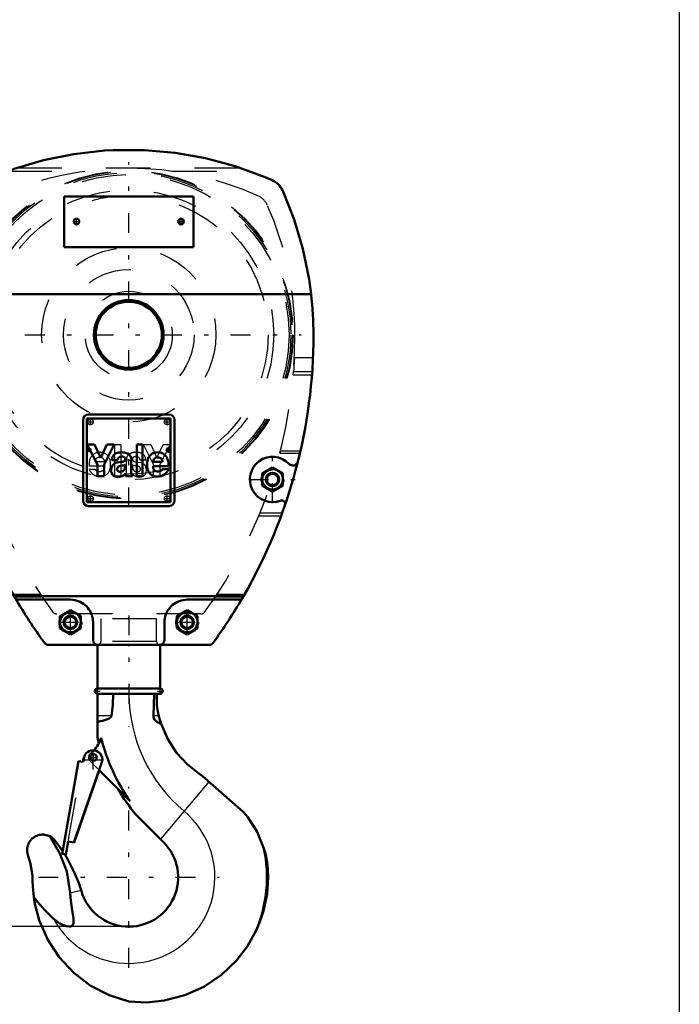
# Model space of a CAD drawing. Units: inches. Extents: x 13 to 173, y 14 to 168.
# Drawn here: x 144 to 159, y 45 to 67 of the extents above; entities that cross this region are included whole.
import ezdxf

# ---------------------------------------------------------------- set-up
doc = ezdxf.new("R2010")
doc.units = ezdxf.units.IN
doc.header["$MEASUREMENT"] = 0
doc.linetypes.add('Center', pattern=[1.5, 0.45, -0.5, 0.05, -0.5])
doc.linetypes.add('Dashed', pattern=[2, 1, -1])
for name, color, linetype, lineweight in [('2d ConnectionPoints', 7, 'Continuous', 50), ('AM_0', 7, 'Continuous', 50), ('AM_4', 3, 'Continuous', 25), ('AM_5', 3, 'Continuous', 25), ('AM_7', 7, 'Center', 25), ('AM_9', 6, 'Dashed', 25)]:
    doc.layers.add(name, color=color, linetype=linetype, lineweight=lineweight)
doc.dimstyles.get("Standard").update_dxf_attribs({"dimtxt": 0.18, "dimasz": 0.18, "dimexe": 0.18, "dimexo": 0.0625, "dimgap": 0.09, "dimtad": 0, "dimtih": 1, "dimtoh": 1, "dimdec": 4, "dimzin": 0, "dimdsep": 46, "dimtxsty": 'Standard', "dimcen": 0.09, "dimadec": 0, "dimazin": 0, "dimtfac": 1, "dimtdec": 4, "dimtofl": 0, "dimtmove": 0, "dimatfit": 3, "dimfxl": 0, "dimtolj": 1, "dimtzin": 0, "dimarcsym": 0})

# ---------------------------------------------------------------- blocks, each defined once
blk = doc.blocks.new('37_C236661012x21_1_0_in_SSBMV_1_1_GN_Wire_Rope_Hoist_900')
at = {"layer": 'AM_0'}
for p, q in [((145.957, 58.243), (145.957, 56.353)), ((147.847, 58.243), (145.957, 58.243)), ((147.847, 56.353), (147.847, 58.243)), ((146.127, 57.658), (145.965, 57.658)), ((145.965, 57.658), (146.199, 57.206)), ((146.271, 57.352), (146.127, 57.658)), ((146.407, 57.658), (146.271, 57.352)), ((146.343, 57.206), (146.57, 57.658)), ((146.57, 57.658), (146.407, 57.658)), ((147.081, 57.658), (147.081, 56.938)), ((147.216, 57.658), (147.081, 57.658)), ((147.216, 56.938), (147.216, 57.658)), ((147.798, 57.556), (147.781, 57.556)), ((147.781, 57.556), (147.781, 57.509)), ((147.781, 57.509), (147.793, 57.509)), ((147.797, 57.547), (147.793, 57.547)), ((147.793, 57.547), (147.793, 57.536)), ((147.793, 57.536), (147.801, 57.536)), ((147.793, 57.527), (147.798, 57.527)), ((147.793, 57.509), (147.793, 57.527)), ((147.798, 57.527), (147.807, 57.509)), ((147.807, 57.509), (147.819, 57.509)), ((147.819, 57.509), (147.81, 57.529)), ((146.199, 57.206), (146.199, 56.938)), ((146.343, 56.938), (146.343, 57.206)), ((146.521, 57.298), (146.647, 57.298)), ((146.74, 57.26), (146.641, 57.247)), ((146.82, 57.177), (146.82, 57.197)), ((146.955, 57.016), (146.955, 57.309)), ((147.45, 57.262), (147.666, 57.262)), ((146.988, 56.938), (146.988, 56.956)), ((147.452, 57.163), (147.798, 57.163)), ((147.799, 57.096), (147.666, 57.096)), ((146.199, 56.938), (146.343, 56.938)), ((146.843, 56.938), (146.988, 56.938)), ((147.081, 56.938), (147.216, 56.938)), ((145.957, 56.353), (147.847, 56.353))]:
    blk.add_line(p, q, dxfattribs=at)
for radius in [0.0413, 0.0308]:
    blk.add_circle((147.799, 57.532), radius, dxfattribs=at)
for centre, radius, start, end in [((146.684, 57.31), 0.163, 115.0977, 184.112), ((146.729, 57.156), 0.322, 88.3554, 110.8649), ((146.727, 57.048), 0.43, 69.9647, 88.46), ((146.811, 57.322), 0.145, 354.5855, 63.9227), ((147.56, 57.244), 0.242, 116.3381, 177.0597), ((147.552, 57.198), 0.28, 83.8816, 110.6774), ((147.564, 57.248), 0.23, 24.2061, 85.369), ((147.799, 57.534), 0.0129, 64.4591, 96.7895), ((147.8, 57.531), 0.0248, 61.2578, 94.2028), ((147.801, 57.543), 0.00671, 269.5931, 317.4656), ((147.802, 57.541), 0.00489, 323.6303, 60.4971), ((147.805, 57.542), 0.0143, 290.8694, 0.1992), ((147.807, 57.542), 0.0119, 2.5531, 64.6069), ((146.687, 57.081), 0.183, 141.8363, 187.5292), ((146.66, 57.095), 0.153, 97.286, 139.8233), ((146.726, 57.301), 0.0796, 129.2364, 182.2289), ((146.741, 57.251), 0.13, 70.4097, 120.3305), ((146.711, 57.455), 0.196, 278.4198, 292.3299), ((146.742, 57.323), 0.148, 277.9803, 301.5345), ((146.776, 57.33), 0.0442, 354.6488, 78.1371), ((146.765, 57.323), 0.0545, 291.6815, 2.7226), ((147.669, 57.195), 0.355, 170.0712, 205.2195), ((147.55, 57.262), 0.1, 83.619, 179.7864), ((147.572, 57.268), 0.0937, 356.3374, 96.9807), ((147.472, 57.209), 0.329, 351.9997, 23.8272), ((146.641, 57.057), 0.135, 180.1965, 250.7689), ((146.66, 57.14), 0.22, 253.1308, 319.9217), ((146.704, 57.1), 0.0644, 99.5803, 188.2712), ((146.692, 57.091), 0.0514, 180.6769, 250.9499), ((146.711, 57.162), 0.125, 252.9658, 298.0033), ((146.828, 56.638), 0.543, 96.8957, 104.3923), ((146.708, 57.141), 0.109, 304.9294, 353.83), ((146.57, 57.173), 0.25, 350.0381, 0.8936), ((146.911, 56.987), 0.0833, 171.5597, 215.3809), ((147.03, 57.018), 0.0755, 181.923, 235.8373), ((147.543, 57.153), 0.224, 209.1783, 272.3893), ((147.544, 57.145), 0.094, 168.6859, 220.4109), ((147.557, 57.16), 0.114, 221.684, 275.249), ((147.555, 57.191), 0.262, 269.3399, 338.7488), ((147.571, 57.161), 0.115, 268.3059, 325.493)]:
    blk.add_arc(centre, radius, start, end, dxfattribs=at)
at = {"layer": 'AM_7'}
for p, q in [((147.755, 57.532), (147.842, 57.532)), ((147.799, 57.489), (147.799, 57.576))]:
    blk.add_line(p, q, dxfattribs=at)
blk = doc.blocks.new('38_C236661012x21_2_0_in_SSBMV_1_1_GN_Wire_Rope_Hoist_900')
at = {"layer": 'AM_7'}
for p, q in [((145.963, 57.532), (146.049, 57.532)), ((146.006, 57.489), (146.006, 57.576))]:
    blk.add_line(p, q, dxfattribs=at)
at = {"layer": 'AM_9'}
for p, q in [((146.589, 56.938), (146.589, 57.658)), ((146.589, 57.658), (146.724, 57.658)), ((146.724, 57.658), (146.724, 56.938)), ((147.234, 57.658), (147.398, 57.658)), ((147.462, 57.206), (147.234, 57.658)), ((147.398, 57.658), (147.534, 57.352)), ((147.534, 57.352), (147.678, 57.658)), ((147.84, 57.658), (147.606, 57.206)), ((147.678, 57.658), (147.84, 57.658)), ((145.986, 57.509), (145.995, 57.529)), ((145.998, 57.509), (145.986, 57.509)), ((146.006, 57.527), (145.998, 57.509)), ((146.011, 57.536), (146.004, 57.536)), ((146.006, 57.556), (146.023, 57.556)), ((146.011, 57.527), (146.006, 57.527)), ((146.007, 57.547), (146.011, 57.547)), ((146.011, 57.547), (146.011, 57.536)), ((146.011, 57.509), (146.011, 57.527)), ((146.023, 57.509), (146.011, 57.509)), ((146.023, 57.556), (146.023, 57.509)), ((146.355, 57.262), (146.139, 57.262)), ((146.85, 57.016), (146.85, 57.309)), ((146.985, 57.177), (146.985, 57.197)), ((147.065, 57.26), (147.164, 57.247)), ((147.283, 57.298), (147.158, 57.298)), ((147.462, 56.938), (147.462, 57.206)), ((147.606, 57.206), (147.606, 56.938)), ((146.006, 57.096), (146.139, 57.096)), ((146.353, 57.163), (146.007, 57.163)), ((146.817, 56.938), (146.817, 56.956)), ((146.724, 56.938), (146.589, 56.938)), ((146.843, 56.938), (146.817, 56.938)), ((147.606, 56.938), (147.462, 56.938))]:
    blk.add_line(p, q, dxfattribs=at)
for radius in [0.0413, 0.0308]:
    blk.add_circle((146.006, 57.532), radius, dxfattribs=at)
for centre, radius, start, end in [((145.998, 57.542), 0.0119, 115.3931, 177.4469), ((146, 57.542), 0.0143, 179.8008, 249.1306), ((146.005, 57.531), 0.0248, 85.7972, 118.7422), ((146.003, 57.541), 0.00489, 119.5029, 216.3697), ((146.004, 57.543), 0.00671, 222.5344, 270.4069), ((146.006, 57.534), 0.0129, 83.2105, 115.5409), ((146.241, 57.248), 0.23, 94.631, 155.7939), ((146.253, 57.198), 0.28, 69.3226, 96.1184), ((146.244, 57.244), 0.242, 2.9403, 63.6619), ((146.994, 57.322), 0.145, 116.0773, 185.4145), ((147.078, 57.048), 0.43, 91.54, 110.0353), ((147.075, 57.156), 0.322, 69.1351, 91.6446), ((147.121, 57.31), 0.163, 355.888, 64.9023), ((146.333, 57.209), 0.329, 156.1728, 188.0003), ((146.232, 57.268), 0.0937, 83.0193, 183.6626), ((146.255, 57.262), 0.1, 0.2136, 96.381), ((146.136, 57.195), 0.355, 334.7805, 9.9288), ((147.029, 57.33), 0.0442, 101.8629, 185.3512), ((147.039, 57.323), 0.0545, 177.2774, 248.3185), ((147.062, 57.323), 0.148, 238.4655, 262.0197), ((147.094, 57.455), 0.196, 247.6701, 261.5802), ((147.063, 57.251), 0.13, 59.6695, 109.5903), ((147.079, 57.301), 0.0796, 357.7711, 50.7636), ((147.145, 57.095), 0.153, 40.1767, 82.714), ((147.117, 57.081), 0.183, 352.4708, 38.1637), ((146.25, 57.191), 0.262, 201.2512, 270.6601), ((146.234, 57.161), 0.115, 214.507, 271.6941), ((146.247, 57.16), 0.114, 264.751, 318.316), ((146.262, 57.153), 0.224, 267.6107, 330.8217), ((146.261, 57.145), 0.094, 319.5891, 11.3141), ((146.774, 57.018), 0.0755, 304.1627, 358.077), ((146.894, 56.987), 0.0833, 324.6191, 8.4403), ((147.145, 57.14), 0.22, 220.0783, 286.8692), ((147.234, 57.173), 0.25, 179.1064, 189.9619), ((147.097, 57.141), 0.109, 186.17, 235.0706), ((147.093, 57.162), 0.125, 241.9967, 287.0342), ((146.977, 56.638), 0.543, 75.6077, 83.1043), ((147.101, 57.1), 0.0644, 351.7288, 80.4197), ((147.113, 57.091), 0.0514, 289.0501, 359.3231), ((147.164, 57.057), 0.135, 289.2311, 359.8035)]:
    blk.add_arc(centre, radius, start, end, dxfattribs=at)
blk = doc.blocks.new('39_SH4_R02_H_2_0_in_SSBMV_1_1_GN_Wire_Rope_Hoist_900')
at = {"layer": 'AM_0'}
for p, q in [((146.194, 53.125), (146.194, 52.141)), ((147.611, 52.141), (147.611, 53.125)), ((147.611, 52.141), (146.194, 52.141)), ((146.194, 52.023), (146.194, 51.032)), ((147.611, 52.023), (146.194, 52.023)), ((147.473, 52.023), (147.458, 51.524)), ((147.535, 52.023), (147.535, 51.765)), ((145.866, 50.484), (145.881, 50.571)), ((145.871, 50.483), (145.887, 50.57)), ((145.45, 48.701), (145.768, 50.502)), ((146.302, 50.497), (145.663, 48.664)), ((146.236, 50.292), (145.665, 48.664)), ((145.768, 50.502), (145.871, 50.483)), ((146.933, 49.596), (146.232, 50.296)), ((148.485, 50.221), (148.558, 50.165)), ((148.558, 50.165), (149.486, 49.353)), ((147.692, 48.665), (147.062, 49.295)), ((149.486, 49.353), (149.595, 49.237)), ((145.214, 48.731), (145.41, 48.465)), ((145.4, 48.407), (145.452, 48.701)), ((145.452, 48.701), (145.45, 48.701)), ((145.529, 48.687), (145.477, 48.393)), ((145.665, 48.664), (145.529, 48.687)), ((145.477, 48.393), (145.4, 48.407)), ((144.774, 47.306), (144.755, 47.424)), ((144.755, 47.424), (144.839, 47.323)), ((145.824, 47.587), (145.832, 47.559))]:
    blk.add_line(p, q, dxfattribs=at)
for points in [[(146.512, 51.524), (146.542, 51.771), (146.551, 52.023)], [(147.58, 51.524), (147.56, 51.613), (147.542, 51.714), (147.535, 51.765)], [(146.194, 51.386), (146.308, 51.41), (146.424, 51.448), (146.462, 51.467), (146.496, 51.495), (146.508, 51.511), (146.512, 51.524)], [(147.458, 51.524), (147.464, 51.479), (147.484, 51.44), (147.533, 51.391), (147.626, 51.344), (147.632, 51.342)], [(147.632, 51.342), (147.617, 51.388), (147.604, 51.43), (147.599, 51.45), (147.594, 51.468), (147.589, 51.487), (147.583, 51.511), (147.58, 51.524)], [(148.485, 50.221), (148.219, 50.433), (147.983, 50.69), (147.783, 50.995), (147.633, 51.34), (147.632, 51.342)], [(149.595, 49.237), (149.804, 48.904), (149.956, 48.527)], [(144.631, 48.355), (144.621, 48.384), (144.613, 48.414), (144.608, 48.444), (144.605, 48.475), (144.606, 48.506), (144.609, 48.536), (144.614, 48.567), (144.623, 48.596), (144.633, 48.625), (144.647, 48.653), (144.662, 48.68), (144.68, 48.705), (144.7, 48.728), (144.722, 48.75), (144.746, 48.769), (144.772, 48.787), (144.798, 48.802), (144.826, 48.815), (144.856, 48.825), (144.885, 48.833), (144.916, 48.838), (144.947, 48.84), (144.977, 48.84), (145.008, 48.837), (145.038, 48.831), (145.068, 48.823), (145.097, 48.812), (145.119, 48.802)], [(145.119, 48.802), (145.158, 48.779), (145.214, 48.731)], [(145.576, 47.521), (145.5, 48.003), (145.347, 48.413), (145.119, 48.802)], [(149.956, 48.527), (149.996, 48.378), (150.027, 48.212), (150.046, 48.05), (150.052, 47.876)], [(144.631, 48.355), (144.675, 48.207), (144.706, 48.055), (144.724, 47.902), (144.729, 47.785)], [(145.454, 48.397), (145.526, 48.277), (145.656, 48.025), (145.764, 47.766), (145.786, 47.705), (145.806, 47.645), (145.815, 47.615), (145.824, 47.587)], [(150.052, 47.876), (150.027, 47.496), (149.948, 47.115), (149.874, 46.889), (149.783, 46.672)], [(144.755, 47.424), (144.732, 47.669), (144.729, 47.785)], [(145.192, 46.948), (145.342, 46.835), (145.487, 46.77), (145.567, 46.761), (145.597, 46.767), (145.624, 46.784), (145.641, 46.805), (145.654, 46.842), (145.654, 46.947), (145.617, 47.179), (145.583, 47.411), (145.576, 47.521)], [(146.902, 45.066), (146.457, 45.21), (146.03, 45.434), (145.657, 45.718), (145.328, 46.07), (145.071, 46.461), (144.878, 46.903), (144.774, 47.306)], [(144.839, 47.323), (145.012, 47.123), (145.192, 46.948)], [(149.783, 46.672), (149.587, 46.322), (149.338, 45.998), (148.999, 45.674), (148.598, 45.404), (148.17, 45.211), (147.702, 45.089), (147.307, 45.049), (146.902, 45.066)]]:
    blk.add_lwpolyline(points, dxfattribs=at)
blk.add_circle((146.103, 50.585), 0.0748, dxfattribs=at)
for centre, radius, start, end in [((146.194, 52.082), 0.0591, 90, 270), ((147.611, 52.082), 0.0591, 270, 90), ((145.603, 51.237), 0.709, 315.857, 342.4791), ((150.403, 52.049), 4.331, 193.5633, 195.3537), ((150.403, 52.049), 4.25, 193.9551, 215.2442), ((146.094, 50.533), 0.211, 350, 170), ((150.403, 52.049), 4.331, 210.2784, 219.463), ((146.902, 47.876), 1.116, 196.4992, 45.0425), ((146.902, 47.876), 3.122, 337.3099, 12.0362)]:
    blk.add_arc(centre, radius, start, end, dxfattribs=at)
at = {"layer": 'AM_4'}
for p, q in [((146.512, 51.524), (146.194, 51.524)), ((147.58, 51.524), (147.458, 51.524)), ((148.711, 50.031), (147.622, 48.734)), ((145.576, 47.521), (145.824, 47.587)), ((144.774, 47.306), (144.839, 47.323))]:
    blk.add_line(p, q, dxfattribs=at)
for centre, radius, start, end in [((150.403, 52.049), 3.501, 180.4252, 230), ((146.902, 47.876), 1.946, 208.5054, 50)]:
    blk.add_arc(centre, radius, start, end, dxfattribs=at)
at = {"layer": 'AM_7'}
for p, q in [((146.902, 53.794), (146.902, 51.286)), ((146.132, 52.082), (146.256, 52.082)), ((146.194, 52.02), (146.194, 52.144)), ((147.549, 52.082), (147.673, 52.082)), ((147.611, 52.02), (147.611, 52.144)), ((146.094, 50.312), (146.094, 50.755)), ((145.873, 50.533), (146.316, 50.533)), ((146.024, 50.585), (146.181, 50.585)), ((146.103, 50.507), (146.103, 50.664)), ((146.902, 45.833), (146.902, 49.92)), ((144.859, 47.876), (148.946, 47.876))]:
    blk.add_line(p, q, dxfattribs=at)
at = {"layer": 'AM_9'}
for p, q in [((146.272, 53.716), (146.272, 53.204)), ((147.532, 53.716), (146.272, 53.716)), ((147.532, 53.204), (147.532, 53.716)), ((147.532, 53.204), (146.272, 53.204)), ((146.232, 50.296), (146.023, 50.506)), ((145.769, 50.5), (145.452, 48.701)), ((145.529, 48.687), (145.846, 50.487)), ((145.769, 50.5), (145.866, 50.483)), ((145.866, 50.483), (145.866, 50.484)), ((146.308, 50.495), (146.236, 50.292))]:
    blk.add_line(p, q, dxfattribs=at)
for centre, radius, start, end in [((146.194, 53.204), 0.0787, 270, 0), ((147.611, 53.204), 0.0787, 180, 270), ((145.603, 51.237), 0.709, 307.4569, 315.857), ((146.103, 50.585), 0.112, 127.4569, 225)]:
    blk.add_arc(centre, radius, start, end, dxfattribs=at)
blk = doc.blocks.new('40_SH4_R02_A_0_in_SSBMV_1_1_GN_Wire_Rope_Hoist_900')
at = {"layer": 'AM_0'}
for p, q in [((146.548, 64.306), (147.257, 64.306)), ((148.363, 63.259), (145.442, 63.259)), ((145.442, 63.259), (145.442, 62.117)), ((148.363, 62.117), (148.363, 63.259)), ((145.442, 62.117), (148.363, 62.117)), ((151.022, 61.053), (142.782, 61.053)), ((147.818, 58.332), (145.987, 58.332)), ((145.869, 58.214), (145.869, 56.383)), ((147.936, 56.383), (147.936, 58.214)), ((143.654, 57.138), (143.418, 57.002)), ((143.418, 57.002), (143.418, 56.729)), ((143.891, 57.002), (143.654, 57.138)), ((143.891, 56.729), (143.891, 57.002)), ((150.15, 57.138), (149.914, 57.002)), ((149.914, 57.002), (149.914, 56.729)), ((150.387, 57.002), (150.15, 57.138)), ((150.387, 56.729), (150.387, 57.002)), ((143.418, 56.729), (143.654, 56.592)), ((143.654, 56.592), (143.891, 56.729)), ((149.914, 56.729), (150.15, 56.592)), ((150.15, 56.592), (150.387, 56.729)), ((145.987, 56.265), (147.818, 56.265)), ((144.335, 54.188), (144.312, 54.227)), ((144.312, 54.227), (149.493, 54.227)), ((145.583, 54.149), (144.403, 54.149)), ((149.402, 54.149), (148.221, 54.149)), ((149.493, 54.227), (149.47, 54.188)), ((145.583, 53.91), (145.347, 53.773)), ((145.82, 53.773), (145.583, 53.91)), ((148.221, 53.91), (147.985, 53.773)), ((148.457, 53.773), (148.221, 53.91)), ((145.347, 53.773), (145.347, 53.501)), ((145.82, 53.501), (145.82, 53.773)), ((146.095, 53.243), (146.095, 53.637)), ((147.709, 53.637), (147.709, 53.243)), ((147.985, 53.773), (147.985, 53.501)), ((148.457, 53.501), (148.457, 53.773)), ((145.347, 53.501), (145.583, 53.364)), ((145.583, 53.364), (145.82, 53.501)), ((147.985, 53.501), (148.221, 53.364)), ((148.221, 53.364), (148.457, 53.501)), ((148.712, 53.125), (145.093, 53.125))]:
    blk.add_line(p, q, dxfattribs=at)
for points in [[(143.663, 63.626), (144.31, 63.881), (144.977, 64.078), (145.659, 64.216), (146.35, 64.295), (146.548, 64.306)], [(147.257, 64.306), (147.949, 64.245), (148.634, 64.124), (149.306, 63.943), (149.959, 63.705), (150.142, 63.626)], [(143.424, 63.387), (143.442, 63.424), (143.464, 63.459), (143.488, 63.493), (143.516, 63.523), (143.546, 63.552), (143.578, 63.577), (143.612, 63.6), (143.649, 63.62), (143.663, 63.626)], [(150.142, 63.626), (150.179, 63.608), (150.214, 63.586), (150.247, 63.562), (150.278, 63.535), (150.306, 63.505), (150.332, 63.472), (150.355, 63.438), (150.374, 63.402), (150.381, 63.387)], [(142.782, 61.053), (142.893, 61.74), (143.062, 62.414), (143.29, 63.071), (143.424, 63.387)], [(150.381, 63.387), (150.637, 62.741), (150.836, 62.074), (150.975, 61.393), (151.022, 61.053)], [(144.335, 54.188), (144.338, 54.182), (144.342, 54.177), (144.347, 54.172), (144.352, 54.167), (144.358, 54.163), (144.363, 54.159), (144.37, 54.156), (144.376, 54.153), (144.382, 54.151), (144.389, 54.15), (144.396, 54.149), (144.403, 54.149)], [(146.095, 53.637), (146.093, 53.682), (146.088, 53.726), (146.078, 53.769), (146.064, 53.812), (146.047, 53.853), (146.027, 53.893), (146.003, 53.93), (145.976, 53.966), (145.945, 53.999), (145.912, 54.029), (145.877, 54.056), (145.839, 54.08), (145.8, 54.101), (145.759, 54.118), (145.716, 54.131), (145.672, 54.141), (145.628, 54.147), (145.583, 54.149)], [(148.221, 54.149), (148.177, 54.147), (148.132, 54.141), (148.089, 54.131), (148.046, 54.118), (148.005, 54.101), (147.965, 54.08), (147.928, 54.056), (147.892, 54.029), (147.859, 53.999), (147.829, 53.966), (147.802, 53.93), (147.778, 53.893), (147.757, 53.853), (147.74, 53.812), (147.727, 53.769), (147.717, 53.726), (147.711, 53.682), (147.709, 53.637)], [(149.402, 54.149), (149.409, 54.149), (149.416, 54.15), (149.423, 54.151), (149.429, 54.153), (149.435, 54.156), (149.442, 54.159), (149.447, 54.163), (149.453, 54.167), (149.458, 54.172), (149.463, 54.177), (149.467, 54.182), (149.47, 54.188)], [(146.095, 53.243), (146.096, 53.233), (146.097, 53.223), (146.099, 53.213), (146.102, 53.203), (146.106, 53.193), (146.111, 53.184), (146.117, 53.175), (146.123, 53.167), (146.13, 53.16), (146.137, 53.153), (146.146, 53.146), (146.154, 53.141), (146.163, 53.136), (146.173, 53.132), (146.183, 53.129), (146.193, 53.127), (146.203, 53.126), (146.213, 53.125)], [(147.591, 53.125), (147.602, 53.126), (147.612, 53.127), (147.622, 53.129), (147.632, 53.132), (147.641, 53.136), (147.65, 53.141), (147.659, 53.146), (147.667, 53.153), (147.675, 53.16), (147.682, 53.167), (147.688, 53.175), (147.694, 53.184), (147.698, 53.193), (147.702, 53.203), (147.705, 53.213), (147.708, 53.223), (147.709, 53.233), (147.709, 53.243)]]:
    blk.add_lwpolyline(points, dxfattribs=at)
for centre, radius in [((145.721, 62.692), 0.063), ((148.083, 62.692), 0.063), ((146.902, 60.133), 0.787), ((146.902, 60.133), 0.748), ((143.654, 56.865), 0.236), ((143.654, 56.865), 0.153), ((143.654, 56.865), 0.13), ((150.15, 56.865), 0.236), ((150.15, 56.865), 0.153), ((150.15, 56.865), 0.13), ((145.583, 53.637), 0.236), ((148.221, 53.637), 0.236), ((145.583, 53.637), 0.153), ((145.583, 53.637), 0.13), ((148.221, 53.637), 0.153), ((148.221, 53.637), 0.13)]:
    blk.add_circle(centre, radius, dxfattribs=at)
for centre, radius, start, end in [((150.702, 60.133), 7.972, 173.3729, 180), ((143.103, 60.133), 7.972, 0, 6.6271), ((154.54, 60.133), 11.811, 180, 210), ((139.265, 60.133), 11.811, 330, 0), ((145.987, 58.214), 0.118, 90, 180), ((147.818, 58.214), 0.118, 0, 90), ((143.196, 57.298), 0.118, 194.0333, 316.6567), ((143.654, 56.865), 0.512, 249.4961, 136.6567), ((150.15, 56.865), 0.512, 43.3433, 290.5039), ((150.609, 57.298), 0.118, 223.3433, 345.9667), ((143.447, 56.312), 0.0787, 69.4961, 199.0062), ((145.987, 56.383), 0.118, 180, 270), ((147.818, 56.383), 0.118, 270, 360), ((150.357, 56.312), 0.0787, 340.9938, 110.5039), ((154.54, 60.133), 11.811, 210.2223, 216.1021), ((139.265, 60.133), 11.811, 323.8979, 329.7777), ((145.093, 53.243), 0.118, 216.1021, 270), ((148.712, 53.243), 0.118, 270, 323.8979)]:
    blk.add_arc(centre, radius, start, end, dxfattribs=at)
at = {"layer": 'AM_7'}
for p, q in [((146.902, 56.235), (146.902, 64.031)), ((145.721, 62.626), (145.721, 62.758)), ((148.083, 62.626), (148.083, 62.758)), ((145.655, 62.692), (145.787, 62.692)), ((148.017, 62.692), (148.15, 62.692)), ((143.004, 60.133), (150.8, 60.133)), ((145.97, 58.164), (146.102, 58.164)), ((146.036, 58.098), (146.036, 58.231)), ((147.702, 58.164), (147.835, 58.164)), ((147.769, 58.098), (147.769, 58.231)), ((143.654, 56.328), (143.654, 57.403)), ((150.15, 56.328), (150.15, 57.403)), ((143.117, 56.865), (144.192, 56.865)), ((149.613, 56.865), (150.688, 56.865)), ((145.97, 56.432), (146.102, 56.432)), ((146.036, 56.366), (146.036, 56.498)), ((147.702, 56.432), (147.835, 56.432)), ((147.769, 56.366), (147.769, 56.498)), ((145.583, 53.368), (145.583, 53.906)), ((148.221, 53.368), (148.221, 53.906)), ((145.315, 53.637), (145.852, 53.637)), ((147.953, 53.637), (148.49, 53.637))]:
    blk.add_line(p, q, dxfattribs=at)
at = {"layer": 'AM_9'}
for p, q in [((144.386, 63.907), (149.419, 63.907)), ((144.161, 63.828), (145.916, 63.828)), ((147.889, 63.828), (149.644, 63.828)), ((142.74, 59.621), (142.758, 59.306)), ((142.74, 59.621), (143.159, 59.621)), ((150.646, 59.621), (151.065, 59.621)), ((151.047, 59.306), (151.065, 59.621)), ((142.764, 59.227), (142.758, 59.306)), ((142.758, 59.306), (143.179, 59.306)), ((142.764, 59.227), (143.185, 59.227)), ((143.179, 59.306), (143.185, 59.227)), ((150.62, 59.227), (150.626, 59.306)), ((150.62, 59.227), (151.041, 59.227)), ((150.626, 59.306), (151.047, 59.306)), ((151.047, 59.306), (151.041, 59.227)), ((143.023, 57.515), (143.037, 57.456)), ((143.023, 57.515), (143.474, 57.515)), ((143.036, 57.456), (143.489, 57.456)), ((143.489, 57.456), (143.474, 57.515)), ((150.331, 57.515), (150.316, 57.456)), ((150.316, 57.456), (150.768, 57.456)), ((150.331, 57.515), (150.782, 57.515)), ((143.536, 56.933), (143.654, 57.002)), ((143.654, 57.002), (143.772, 56.933)), ((150.032, 56.933), (150.15, 57.002)), ((150.15, 57.002), (150.269, 56.933)), ((143.536, 56.797), (143.536, 56.933)), ((143.654, 56.729), (143.536, 56.797)), ((143.772, 56.797), (143.654, 56.729)), ((143.772, 56.933), (143.772, 56.797)), ((150.032, 56.797), (150.032, 56.933)), ((150.15, 56.729), (150.032, 56.797)), ((150.269, 56.797), (150.15, 56.729)), ((150.269, 56.933), (150.269, 56.797)), ((143.94, 56.103), (143.438, 56.103)), ((150.367, 56.103), (149.865, 56.103)), ((143.459, 56.044), (143.964, 56.044)), ((149.841, 56.044), (150.345, 56.044)), ((144.286, 54.273), (144.908, 54.273)), ((144.319, 54.214), (144.947, 54.214)), ((148.858, 54.214), (149.485, 54.214)), ((148.897, 54.273), (149.519, 54.273)), ((148.531, 53.826), (145.274, 53.826)), ((145.465, 53.705), (145.583, 53.773)), ((145.465, 53.569), (145.465, 53.705)), ((145.583, 53.773), (145.702, 53.705)), ((145.702, 53.705), (145.702, 53.569)), ((148.103, 53.705), (148.221, 53.773)), ((148.103, 53.569), (148.103, 53.705)), ((148.221, 53.773), (148.339, 53.705)), ((148.339, 53.705), (148.339, 53.569)), ((145.583, 53.501), (145.465, 53.569)), ((145.702, 53.569), (145.583, 53.501)), ((148.221, 53.501), (148.103, 53.569)), ((148.339, 53.569), (148.221, 53.501))]:
    blk.add_line(p, q, dxfattribs=at)
for points in [[(144.161, 63.828), (144.163, 63.829), (144.169, 63.831), (144.184, 63.836), (144.236, 63.855), (144.386, 63.907)], [(149.419, 63.907), (149.567, 63.855), (149.597, 63.845), (149.627, 63.834), (149.636, 63.831), (149.643, 63.828), (149.644, 63.828)], [(143.179, 59.306), (143.177, 59.324), (143.174, 59.375), (143.168, 59.454), (143.162, 59.551), (143.159, 59.621)], [(150.646, 59.621), (150.64, 59.517), (150.635, 59.424), (150.63, 59.354), (150.627, 59.314), (150.626, 59.306)]]:
    blk.add_lwpolyline(points, dxfattribs=at)
for centre, radius in [((146.902, 60.133), 3.712), ((146.902, 60.133), 3.709), ((146.902, 60.133), 3.697), ((146.902, 60.133), 3.665), ((146.902, 60.133), 3.622), ((146.902, 60.133), 3.275), ((146.902, 60.133), 3.15), ((146.902, 60.133), 1.969), ((146.902, 60.133), 1.476), ((146.902, 60.133), 0.984), ((146.036, 58.164), 0.063), ((147.769, 58.164), 0.063), ((143.654, 56.865), 0.256), ((143.654, 56.865), 0.217), ((150.15, 56.865), 0.256), ((150.15, 56.865), 0.217), ((146.036, 56.432), 0.063), ((147.769, 56.432), 0.063), ((145.583, 53.637), 0.256), ((145.583, 53.637), 0.217), ((148.221, 53.637), 0.256), ((148.221, 53.637), 0.217)]:
    blk.add_circle(centre, radius, dxfattribs=at)
for centre, radius, start, end in [((146.902, 56.721), 7.175, 66.0259, 113.9741), ((144.16, 62.888), 0.425, 113.9741, 155.9071), ((149.645, 62.888), 0.425, 24.0929, 66.0259), ((150.322, 60.133), 7.175, 155.9071, 180), ((143.483, 60.133), 7.175, 0, 24.0929), ((153.776, 60.133), 10.63, 180, 216.1021), ((140.028, 60.133), 10.63, 323.8979, 360), ((145.274, 53.932), 0.106, 216.1021, 270), ((148.531, 53.932), 0.106, 270, 323.8979)]:
    blk.add_arc(centre, radius, start, end, dxfattribs=at)
blk = doc.blocks.new('*D110')
at = {"layer": 'AM_5', "color": 0, "lineweight": -2}
for p, q in [((127.847, 68.807), (106.402, 68.807)), ((106.402, 68.307), (106.402, 60.56)), ((106.402, 47.26), (106.402, 55.007)), ((146.902, 46.76), (106.402, 46.76))]:
    blk.add_line(p, q, dxfattribs=at)
at = {"layer": 'AM_5', "color": 0}
for points in [[(106.486, 68.307), (106.319, 68.307), (106.402, 68.807)], [(106.319, 47.26), (106.486, 47.26), (106.402, 46.76)]]:
    blk.add_solid(points, dxfattribs=at)
at = {"layer": 'Defpoints', "color": 0}
for p in [(127.847, 68.807), (106.902, 46.76), (146.902, 46.76)]:
    blk.add_point(p, dxfattribs=at)
at = {"layer": 'AM_5', "color": 0, "insert": (106.402, 57.784), "char_height": 1, "attachment_point": 5, "rotation": 90}
blk.add_mtext('\\A1;22.047', dxfattribs=at)
blk = doc.blocks.new('*D111')
at = {"layer": 'AM_5', "color": 0, "lineweight": -2}
for p, q in [((127.847, 70.776), (127.847, 14.957)), ((159.343, 70.776), (159.343, 14.957)), ((128.347, 14.957), (140.819, 14.957)), ((158.843, 14.957), (146.371, 14.957))]:
    blk.add_line(p, q, dxfattribs=at)
at = {"layer": 'AM_5', "color": 0}
for points in [[(128.347, 15.041), (128.347, 14.874), (127.847, 14.957)], [(158.843, 14.874), (158.843, 15.041), (159.343, 14.957)]]:
    blk.add_solid(points, dxfattribs=at)
at = {"layer": 'Defpoints', "color": 0}
for p in [(127.847, 70.776), (159.343, 70.776), (159.343, 15.457)]:
    blk.add_point(p, dxfattribs=at)
at = {"layer": 'AM_5', "color": 0, "insert": (143.595, 14.957), "char_height": 1, "attachment_point": 5}
blk.add_mtext('\\A1;31.496', dxfattribs=at)
blk = doc.blocks.new('*D112')
at = {"layer": 'AM_5', "color": 0, "lineweight": -2}
for p, q in [((159.343, 70.776), (159.343, 19.957)), ((146.902, 37.17), (146.902, 19.957)), ((147.402, 19.957), (150.561, 19.957)), ((158.843, 19.957), (155.685, 19.957))]:
    blk.add_line(p, q, dxfattribs=at)
at = {"layer": 'AM_5', "color": 0}
for points in [[(147.402, 20.041), (147.402, 19.874), (146.902, 19.957)], [(158.843, 19.874), (158.843, 20.041), (159.343, 19.957)]]:
    blk.add_solid(points, dxfattribs=at)
at = {"layer": 'Defpoints', "color": 0}
for p in [(159.343, 70.776), (146.902, 37.17), (159.343, 20.457)]:
    blk.add_point(p, dxfattribs=at)
at = {"layer": 'AM_5', "color": 0, "insert": (153.123, 19.957), "char_height": 1, "attachment_point": 5}
blk.add_mtext('\\A1;12.441', dxfattribs=at)

msp = doc.modelspace()

# ---------------------------------------------------------------- linework, layer by layer
at = {"layer": '2d ConnectionPoints'}
for p in [(146.90237, 57.29833), (146.90237, 57.29833), (146.90237, 57.29833), (146.90237, 57.29833), (146.90237, 53.71565), (146.90237, 53.1251), (146.90237, 53.1251), (146.90237, 53.1251), (146.90237, 46.7603)]:
    msp.add_point(p, dxfattribs=at)

# ---------------------------------------------------------------- block references
for name in ['40_SH4_R02_A_0_in_SSBMV_1_1_GN_Wire_Rope_Hoist_900', '37_C236661012x21_1_0_in_SSBMV_1_1_GN_Wire_Rope_Hoist_900', '38_C236661012x21_2_0_in_SSBMV_1_1_GN_Wire_Rope_Hoist_900', '39_SH4_R02_H_2_0_in_SSBMV_1_1_GN_Wire_Rope_Hoist_900']:
    msp.add_blockref(name, (0, 0))

# ---------------------------------------------------------------- dimensions: what is measured, and where the dimension line sits
at = {"layer": 'AM_5'}
for base, p1, text, picture, middle in [((159.34332, 14.9575), (127.84725, 70.77601), '31.496', '*D111', (143.59528, 14.9575)), ((159.34332, 19.9575), (146.90237, 37.16975), '12.441', '*D112', (153.12284, 19.9575))]:
    dim = msp.add_linear_dim(base=base, p1=p1, p2=(159.34332, 70.77601), text=text, dimstyle='Standard', override={"dimtxt": 1, "dimasz": 0.5, "dimexe": 0, "dimexo": 0, "dimgap": 0.3}, dxfattribs=at)
    dim.commit()
    dim.dimension.update_dxf_attribs({"geometry": picture, "text_midpoint": middle, "dimtype": 160})
dim = msp.add_linear_dim(base=(106.40247, 46.7603), p1=(127.84725, 68.80701), p2=(146.90237, 46.7603), angle=90, text='22.047', dimstyle='Standard', override={"dimtxt": 1, "dimasz": 0.5, "dimexe": 0, "dimexo": 0, "dimgap": 0.3}, dxfattribs=at)
dim.commit()
dim.dimension.update_dxf_attribs({"geometry": '*D110', "text_midpoint": (106.40247, 57.78366), "dimtype": 160, "text_rotation": 90})

doc.saveas('drawing.dxf')
